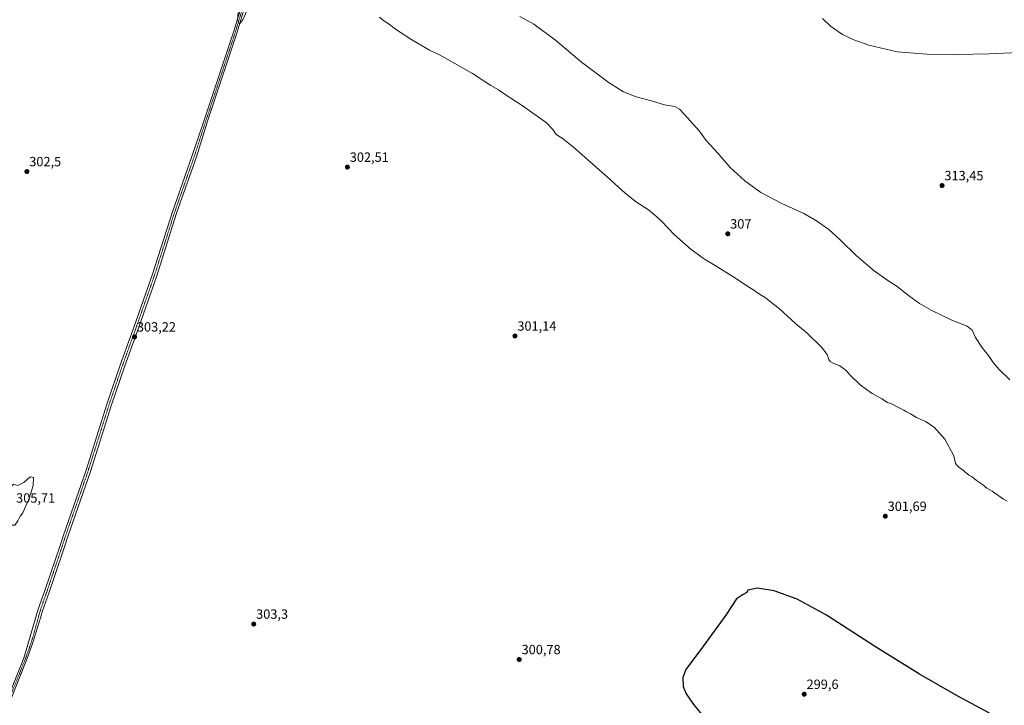
# Model space of a CAD drawing. Units: metres. Extents: x 604623 to 608093, y 4689889 to 4692255.
# Drawn here: x 605903 to 606638, y 4690520 to 4691032 of the extents above; entities that cross this region are included whole.
import ezdxf
from ezdxf.enums import TextEntityAlignment as Align

# ---------------------------------------------------------------- set-up
doc = ezdxf.new("R2010")
doc.units = ezdxf.units.M
doc.header["$MEASUREMENT"] = 0
doc.linetypes.add('TRAZO_Y_PUNTO', pattern=[1, 0.5, -0.25, 0, -0.25])
for name, color, linetype, lineweight in [('Carátula', 7, 'Continuous', 5), ('Curva de nivel maestra', 36, 'Continuous', 30), ('Curva de nivel normal', 36, 'Continuous', 0), ('Pista no pavimentada', 254, 'Continuous', 13), ('Pista no pavimentada Cxs', 254, 'Continuous', 0), ('Pista pavimentada eje', 135, 'TRAZO_Y_PUNTO', 0), ('Punto de cota en terreno', 7, 'Continuous', 0), ('Rótulo de punto de cota en terreno', 19, 'Continuous', 0)]:
    doc.layers.add(name, color=color, linetype=linetype, lineweight=lineweight)
doc.styles.add('Arial', font='txt', dxfattribs={"height": 0.2})

# ---------------------------------------------------------------- blocks, each defined once
blk = doc.blocks.new('*U160')
at = {"layer": 'Curva de nivel normal', "color": 36, "linetype": 'Continuous', "lineweight": 0}
blk.add_polyline3d([(606642.66, 4690762.61, 310), (606634.48, 4690770.4, 310), (606630.06, 4690775.5, 310), (606627.12, 4690780.16, 310), (606621.6, 4690787.16, 310), (606617.04, 4690794.32, 310), (606614.36, 4690799.64, 310), (606610.76, 4690802.71, 310), (606599.36, 4690807.31, 310), (606583.82, 4690814.78, 310), (606575.16, 4690819.77, 310), (606566.98, 4690825.6, 310), (606558.5, 4690832.45, 310), (606552.13, 4690836.42, 310), (606541.23, 4690844.16, 310), (606527.93, 4690855.54, 310), (606516.27, 4690867.06, 310), (606507.33, 4690874.91, 310), (606498.33, 4690881.5, 310), (606488.67, 4690886.95, 310), (606472.43, 4690894.23, 310), (606456.57, 4690902.6, 310), (606444.72, 4690911.19, 310), (606433.89, 4690921.17, 310), (606424.56, 4690932.01, 310), (606415.94, 4690941.42, 310), (606410.62, 4690948.57, 310), (606399.79, 4690960.87, 310), (606395.99, 4690964.69, 310), (606392.46, 4690966.75, 310), (606384.79, 4690968.07, 310), (606373.98, 4690971.26, 310), (606363.64, 4690973.92, 310), (606354.16, 4690977.78, 310), (606343.51, 4690984.46, 310), (606322.93, 4690999.88, 310), (606303.39, 4691016.34, 310), (606287.2, 4691028.2, 310), (606276.86, 4691034.02, 310)], dxfattribs=at)
blk = doc.blocks.new('*U161')
at = {"layer": 'Curva de nivel normal', "color": 36, "linetype": 'Continuous', "lineweight": 0}
for points in [[(606640.51, 4690672.13, 305), (606637.86, 4690673.47, 305), (606635.46, 4690675.41, 305), (606629.32, 4690679.6, 305), (606625.52, 4690681.81, 305), (606622.15, 4690684.44, 305), (606617.8, 4690687.42, 305), (606614.5, 4690690.11, 305), (606611.95, 4690691.56, 305), (606610.72, 4690692.67, 305), (606609.52, 4690693.46, 305), (606607.99, 4690694.94, 305), (606604.56, 4690697.51, 305), (606602.99, 4690698.94, 305), (606601.94, 4690700.23, 305), (606600.71, 4690705.92, 305), (606594.01, 4690718.41, 305), (606586.04, 4690727.33, 305), (606579.52, 4690731.57, 305), (606572.92, 4690734.44, 305), (606568.34, 4690737.24, 305), (606565.33, 4690738.85, 305), (606563.51, 4690740.12, 305), (606559.36, 4690741.97, 305), (606554.24, 4690744.86, 305), (606551.24, 4690745.85, 305), (606547.1, 4690748.38, 305), (606539.8, 4690752.42, 305), (606535.49, 4690755.44, 305), (606530.76, 4690759, 305), (606523.38, 4690766.16, 305), (606520.3, 4690769.54, 305), (606515.55, 4690773.17, 305), (606510.28, 4690775.24, 305), (606508.33, 4690776.29, 305), (606507.48, 4690777.92, 305), (606506.3, 4690781.55, 305), (606502.01, 4690787.12, 305), (606491.59, 4690797.21, 305), (606482.55, 4690804.83, 305), (606470.66, 4690815.62, 305), (606460.28, 4690823.89, 305), (606454.97, 4690827.25, 305), (606450.82, 4690830.11, 305), (606447.07, 4690832.36, 305), (606438.5, 4690838.12, 305), (606422.68, 4690848.03, 305), (606414.59, 4690852.81, 305), (606404.65, 4690860, 305), (606392.08, 4690871.2, 305), (606382.9, 4690880.9, 305), (606378.93, 4690884.4, 305), (606372.91, 4690889.53, 305), (606363.85, 4690895.42, 305), (606355.41, 4690901.96, 305), (606342.11, 4690914.06, 305), (606316.76, 4690936.5, 305), (606308.45, 4690943.1, 305), (606303.94, 4690945.9, 305), (606301.44, 4690949.72, 305), (606296.67, 4690954.62, 305), (606278.57, 4690967.52, 305), (606265.82, 4690975.77, 305), (606260.95, 4690979.23, 305), (606255.23, 4690982.51, 305), (606241.43, 4690991.38, 305), (606216.71, 4691005.32, 305), (606209.32, 4691008.82, 305), (606195.45, 4691016.93, 305), (606184.74, 4691023.9, 305), (606178.45, 4691028.87, 305), (606175.31, 4691030.81, 305), (606171.94, 4691033.36, 305)], [(606074.02, 4691040.53, 305), (606069.91, 4691031.56, 305), (606067.4, 4691028.53, 305), (606066.05, 4691031.5, 305), (606066.53, 4691036.88, 305)]]:
    blk.add_polyline3d(points, dxfattribs=at)
blk = doc.blocks.new('*U163')
at = {"layer": 'Curva de nivel normal', "color": 36, "linetype": 'Continuous', "lineweight": 0}
blk.add_polyline3d([(606648.75, 4691007.02, 315), (606626.78, 4691005.99, 315), (606603.84, 4691005.67, 315), (606580.51, 4691005.88, 315), (606558.51, 4691007.65, 315), (606537.3, 4691012.47, 315), (606526.06, 4691016.58, 315), (606517.77, 4691020.65, 315), (606508.73, 4691026.75, 315), (606502.83, 4691032.47, 315)], dxfattribs=at)
blk = doc.blocks.new('*U165')
at = {"layer": 'Curva de nivel maestra', "color": 36, "linetype": 'Continuous', "lineweight": 30}
blk.add_polyline3d([(606627.48, 4690513.85, 300), (606603.67, 4690526.47, 300), (606575.22, 4690543, 300), (606542.18, 4690563.35, 300), (606505.76, 4690586.85, 300), (606483.83, 4690598.95, 300), (606466.75, 4690605.18, 300), (606453.83, 4690607.05, 300), (606446.94, 4690605.55, 300), (606446.24, 4690603.78, 300), (606442.93, 4690602.17, 300), (606438.44, 4690599.15, 300), (606430.52, 4690586.86, 300), (606413.85, 4690564.11, 300), (606400.75, 4690546.24, 300), (606398.52, 4690540.35, 300), (606398.73, 4690533.66, 300), (606401.06, 4690528.13, 300), (606406.45, 4690520.24, 300), (606421.46, 4690502.39, 300)], dxfattribs=at)
blk = doc.blocks.new('5PATER')
at = {"layer": 'Carátula', "linetype": 'Continuous', "lineweight": 5}
h = blk.add_hatch(color=250, dxfattribs=at)
edge = h.paths.add_edge_path()
edge.add_ellipse((0, 0.01), major_axis=(-1.33, -1.34), ratio=0.999422, start_angle=0, end_angle=360)

msp = doc.modelspace()

# ---------------------------------------------------------------- linework, layer by layer
at = {"layer": 'Curva de nivel normal', "color": 36, "linetype": 'Continuous', "lineweight": 0}
msp.add_polyline3d([(605897.7, 4690654.04, 305), (605899.76, 4690654.11, 305), (605902.13, 4690657.44, 305), (605903.82, 4690660.89, 305), (605905.74, 4690663.47, 305), (605907, 4690666.34, 305), (605910.62, 4690673.99, 305), (605913.41, 4690683.75, 305), (605913.69, 4690689.63, 305), (605911.37, 4690690.13, 305), (605906.44, 4690686.03, 305), (605902.05, 4690683.78, 305), (605900.38, 4690684.34, 305), (605899.05, 4690684.69, 305), (605895.61, 4690681.9, 305), (605891.94, 4690680.07, 305), (605889.71, 4690677.46, 305), (605888.32, 4690673.62, 305), (605887.58, 4690668.32, 305), (605887.96, 4690664.88, 305), (605890.14, 4690660.07, 305), (605893.33, 4690657.08, 305), (605895.63, 4690655.83, 305), (605897.7, 4690654.04, 305)], dxfattribs=at)
at = {"layer": 'Pista no pavimentada', "color": 254, "linetype": 'Continuous', "lineweight": 13}
for points in [[(605881.95, 4690494.81, 301.53), (605882.33, 4690495.68, 301.53), (605906.61, 4690554.83, 302.27), (605917.28, 4690591.36, 302.21), (605921.94, 4690604.58, 302.46), (605926.41, 4690617.72, 302.87), (605933.28, 4690638.21, 302.6), (605936.33, 4690647.48, 303.13), (605952.95, 4690695.25, 303.13), (605968.69, 4690745.12, 303.05), (605978.62, 4690774.25, 302.86), (605989.08, 4690803.23, 302.81), (606002.3, 4690840.77, 302.68), (606017.38, 4690888.13, 302.77), (606032.2, 4690930.21, 303.19), (606041.22, 4690956.51, 303.77), (606063.31, 4691022.91, 304.69), (606075.37, 4691063.08, 305.5), (606081.22, 4691086.28, 306.1), (606083.69, 4691098.89, 306.31)], [(606077.78, 4691062.42, 305.51), (606065.7, 4691022.16, 304.76), (606043.59, 4690955.73, 303.72), (606035.42, 4690929.12, 303.23), (606020.6, 4690887.05, 302.89), (606005.52, 4690839.69, 302.62), (605992.28, 4690802.09, 302.99), (605981.83, 4690773.13, 303.32), (605971.92, 4690744.05, 303.57), (605956.18, 4690694.18, 303.41), (605939.55, 4690646.39, 303.04), (605936.51, 4690637.14, 303.12), (605929.63, 4690616.63, 302.81), (605925.15, 4690603.47, 302.62), (605920.49, 4690590.23, 302.52), (605919.21, 4690585.71, 302.48), (605913.11, 4690565.79, 302.22), (605908.83, 4690553.99, 302.13), (605895.77, 4690521.52, 302.07), (605883.4, 4690492.54, 301.7)]]:
    msp.add_polyline3d(points, dxfattribs=at)
at = {"layer": 'Pista no pavimentada Cxs', "color": 254, "linetype": 'Continuous', "lineweight": 0}
for points in [[(605882.33, 4690495.68, 301.53), (605906.61, 4690554.83, 302.27), (605917.28, 4690591.36, 302.21), (605921.94, 4690604.58, 302.46), (605926.41, 4690617.72, 302.87), (605933.28, 4690638.21, 302.6), (605936.33, 4690647.48, 303.13), (605952.95, 4690695.25, 303.13), (605968.69, 4690745.12, 303.05), (605978.62, 4690774.25, 302.86), (605989.08, 4690803.23, 302.81), (606002.3, 4690840.77, 302.68), (606017.38, 4690888.13, 302.77), (606032.2, 4690930.21, 303.19), (606041.22, 4690956.51, 303.77), (606063.31, 4691022.91, 304.69), (606075.37, 4691063.08, 305.5)], [(606077.78, 4691062.42, 305.51), (606065.7, 4691022.16, 304.76), (606043.59, 4690955.73, 303.72), (606035.42, 4690929.12, 303.23), (606020.6, 4690887.05, 302.89), (606005.52, 4690839.69, 302.62), (605992.28, 4690802.09, 302.99), (605981.83, 4690773.13, 303.32), (605971.92, 4690744.05, 303.57), (605956.18, 4690694.18, 303.41), (605939.55, 4690646.39, 303.04), (605936.51, 4690637.14, 303.12), (605929.63, 4690616.63, 302.81), (605925.15, 4690603.47, 302.62), (605920.49, 4690590.23, 302.52), (605919.21, 4690585.71, 302.48), (605913.11, 4690565.79, 302.22), (605908.83, 4690553.99, 302.13), (605895.77, 4690521.52, 302.07)]]:
    msp.add_polyline3d(points, dxfattribs=at)
at = {"layer": 'Pista pavimentada eje', "color": 135, "linetype": 'TRAZO_Y_PUNTO', "lineweight": 0}
msp.add_polyline3d([(606076.57, 4691062.75, 305.61), (606064.51, 4691022.53, 304.74), (606042.41, 4690956.12, 303.76), (606033.81, 4690929.66, 303.22), (606018.99, 4690887.59, 302.84), (606003.91, 4690840.23, 302.66), (605990.68, 4690802.66, 303.01), (605980.23, 4690773.69, 303.14), (605970.31, 4690744.58, 303.37), (605954.56, 4690694.71, 303.3), (605937.94, 4690646.94, 303.1), (605934.9, 4690637.68, 302.88), (605928.02, 4690617.17, 302.85), (605923.54, 4690604.02, 302.56), (605918.89, 4690590.79, 302.36), (605913.21, 4690570.19, 302.29), (605909.86, 4690560.31, 302.22), (605907.72, 4690554.41, 302.21), (605901.19, 4690538.18, 302.15), (605889.05, 4690508.6, 302.01), (605880.36, 4690488.23, 301.74), (605878.19, 4690483.32, 301.26)], dxfattribs=at)

# ---------------------------------------------------------------- block references
at = {"layer": 'Curva de nivel maestra', "color": 36, "linetype": 'Continuous', "lineweight": 30}
msp.add_blockref('*U165', (0, 0), dxfattribs=at)
at = {"layer": 'Curva de nivel normal', "color": 36, "linetype": 'Continuous', "lineweight": 0}
for name in ['*U163', '*U160', '*U161']:
    msp.add_blockref(name, (0, 0), dxfattribs=at)
at = {"layer": 'Punto de cota en terreno', "linetype": 'Continuous', "lineweight": 0}
for p in [(605908.8, 4690918.17, 302.5), (606148.05, 4690921.5, 302.51), (606591.97, 4690907.72, 313.45), (606432.03, 4690871.69, 307), (605989.17, 4690794.74, 303.22), (606273.15, 4690795.4, 301.14), (606549.6, 4690660.82, 301.69), (606078.15, 4690580.29, 303.3), (606276.32, 4690553.8, 300.78), (606489.07, 4690527.88, 299.6)]:
    msp.add_blockref('5PATER', p, dxfattribs=at)

# ---------------------------------------------------------------- texts
at = {"layer": 'Rótulo de punto de cota en terreno', "color": 19, "linetype": 'Continuous', "lineweight": 0, "style": 'Arial'}
for s, p in [('302,51', (606149.81, 4690923.26)), ('302,5', (605910.56, 4690919.93)), ('313,45', (606593.73, 4690909.48)), ('307', (606433.79, 4690873.45)), ('303,22', (605990.93, 4690796.5)), ('301,14', (606274.91, 4690797.16)), ('305,71', (605900.76, 4690668.76)), ('301,69', (606551.36, 4690662.58)), ('303,3', (606079.91, 4690582.05)), ('300,78', (606278.08, 4690555.56)), ('299,6', (606490.83, 4690529.64))]:
    msp.add_text(s, height=7, dxfattribs=at).set_placement(p, align=Align.BOTTOM_LEFT)

doc.saveas('drawing.dxf')
